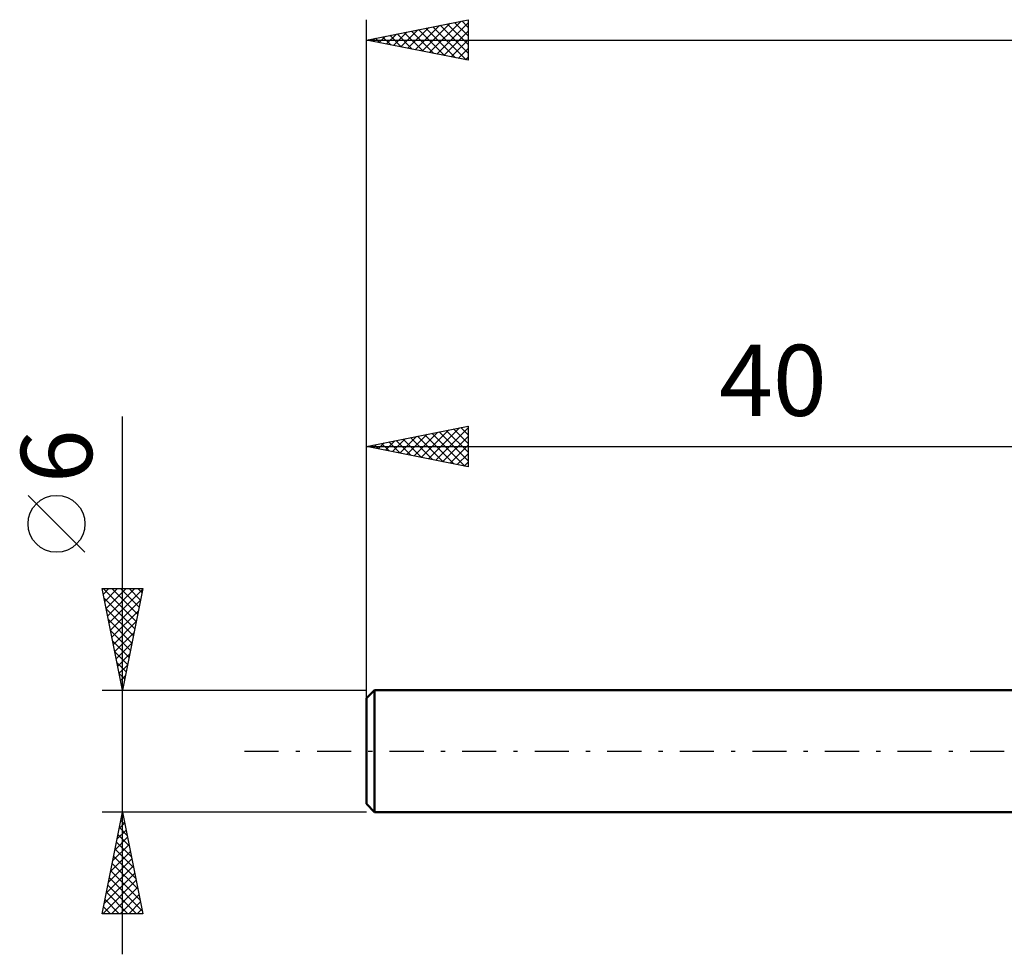
# Model space of a CAD drawing. Units: millimetres. Extents: x -17 to 103, y -31 to 40.
# Drawn here: x -17 to 31, y -10 to 36 of the extents above; entities that cross this region are included whole.
import ezdxf
from ezdxf.enums import TextEntityAlignment as Align

# ---------------------------------------------------------------- set-up
doc = ezdxf.new("R2010")
doc.units = ezdxf.units.MM
doc.header["$LTSCALE"] = 4.2
doc.linetypes.add('LONGDASH_DASH', pattern=[0.85, 0.4, -0.2, 0.05, -0.2])
for name, color, linetype in [('SK1', 4, 'CONTINUOUS'), ('SK2', 7, 'CONTINUOUS'), ('SK4', 2, 'LONGDASH_DASH')]:
    doc.layers.add(name, color=color, linetype=linetype)
doc.styles.get("Standard").update_dxf_attribs({"font": 'Monospac821 BT'})

msp = doc.modelspace()

# ---------------------------------------------------------------- linework, layer by layer
at = {"layer": 'SK1', "color": 4, "linetype": 'CONTINUOUS', "lineweight": 50}
for p, q in [((0.4, 3), (0, 2.6)), ((40, 3), (0.4, 3)), ((0.4, 3), (0.4, -3)), ((0, 2.6), (0, -2.6)), ((0, -2.6), (0.4, -3)), ((0.4, -3), (40, -3))]:
    msp.add_line(p, q, dxfattribs=at)
at = {"layer": 'SK2', "color": 7, "linetype": 'CONTINUOUS', "lineweight": 25}
for p, q in [((0, 1), (0, 36)), ((0, 35), (5, 36)), ((3.103, 34.379), (4.655, 35.931)), ((3.457, 34.309), (5, 35.852)), ((4.333, 35.867), (5, 35.199)), ((4.686, 35.937), (5, 35.623)), ((5, 36), (5, 34)), ((1.335, 34.733), (2.003, 35.401)), ((1.689, 34.662), (2.533, 35.507)), ((1.858, 35.372), (2.787, 34.443)), ((2.042, 34.592), (3.064, 35.613)), ((2.211, 35.442), (3.317, 34.337)), ((2.396, 34.521), (3.594, 35.719)), ((2.565, 35.513), (3.847, 34.231)), ((2.749, 34.45), (4.124, 35.825)), ((2.918, 35.584), (4.378, 34.124)), ((3.272, 35.654), (4.908, 34.018)), ((3.625, 35.725), (5, 34.351)), ((3.81, 34.238), (5, 35.428)), ((3.979, 35.796), (5, 34.775)), ((0, 35), (70, 35)), ((5, 34), (0, 35)), ((0.09, 35.018), (0.135, 34.973)), ((0.275, 34.945), (0.412, 35.082)), ((0.443, 35.089), (0.665, 34.867)), ((0.628, 34.874), (0.942, 35.188)), ((0.797, 35.159), (1.196, 34.761)), ((0.982, 34.804), (1.473, 35.295)), ((1.151, 35.23), (1.726, 34.655)), ((1.504, 35.301), (2.256, 34.549)), ((4.164, 34.167), (5, 35.004)), ((4.517, 34.097), (5, 34.579)), ((4.871, 34.026), (5, 34.155)), ((-12, -10), (-12, 16.475)), ((0, 3), (0, 16)), ((0, 15), (5, 16)), ((4.99, 15.998), (5, 15.988)), ((5, 16), (5, 14)), ((1.993, 14.601), (2.989, 15.598)), ((2.346, 14.531), (3.519, 15.704)), ((2.7, 14.46), (4.05, 15.81)), ((2.869, 15.574), (4.303, 14.139)), ((3.053, 14.389), (4.58, 15.916)), ((3.222, 15.644), (4.833, 14.033)), ((3.407, 14.319), (5, 15.912)), ((3.576, 15.715), (5, 14.291)), ((3.929, 15.786), (5, 14.715)), ((4.283, 15.857), (5, 15.14)), ((4.636, 15.927), (5, 15.564)), ((0.225, 14.955), (0.337, 15.067)), ((0.394, 15.079), (0.591, 14.882)), ((0.579, 14.884), (0.868, 15.174)), ((0.747, 15.149), (1.121, 14.776)), ((0.932, 14.814), (1.398, 15.28)), ((1.101, 15.22), (1.651, 14.67)), ((1.286, 14.743), (1.928, 15.386)), ((1.455, 15.291), (2.182, 14.564)), ((1.639, 14.672), (2.459, 15.492)), ((1.808, 15.362), (2.712, 14.458)), ((2.162, 15.432), (3.242, 14.352)), ((2.515, 15.503), (3.773, 14.245)), ((3.76, 14.248), (5, 15.487)), ((4.114, 14.177), (5, 15.063)), ((0, 15), (40, 15)), ((5, 14), (0, 15)), ((0.04, 15.008), (0.06, 14.988)), ((4.468, 14.106), (5, 14.639)), ((4.821, 14.036), (5, 14.215)), ((-13.85, 9.788), (-16.65, 12.588)), ((-12, 3), (-13, 8)), ((-13, 8), (-11, 8)), ((-12.95, 8), (-11.325, 6.375)), ((-12.945, 7.725), (-12.67, 8)), ((-12.874, 7.371), (-12.245, 8)), ((-12.804, 7.018), (-11.821, 8)), ((-12.733, 6.664), (-11.397, 8)), ((-12.662, 6.311), (-11.007, 7.966)), ((-12.526, 8), (-11.254, 6.728)), ((-12.102, 8), (-11.184, 7.082)), ((-11, 8), (-12, 3)), ((-11.677, 8), (-11.113, 7.435)), ((-11.253, 8), (-11.042, 7.789)), ((-12.906, 7.532), (-11.396, 6.021)), ((-12.591, 5.957), (-11.113, 7.436)), ((-12.8, 7.002), (-11.466, 5.668)), ((-12.521, 5.603), (-11.219, 6.905)), ((-12.694, 6.471), (-11.537, 5.314)), ((-12.45, 5.25), (-11.325, 6.375)), ((-12.588, 5.941), (-11.608, 4.961)), ((-12.379, 4.896), (-11.431, 5.845)), ((-12.482, 5.411), (-11.679, 4.607)), ((-12.376, 4.88), (-11.749, 4.253)), ((-12.309, 4.543), (-11.537, 5.314)), ((-12.238, 4.189), (-11.643, 4.784)), ((-12.27, 4.35), (-11.82, 3.9)), ((-12.167, 3.836), (-11.749, 4.254)), ((-12.164, 3.82), (-11.891, 3.546)), ((-12.096, 3.482), (-11.855, 3.723)), ((-13, 3), (0, 3)), ((-12.058, 3.289), (-11.961, 3.193)), ((-12.026, 3.129), (-11.961, 3.193)), ((-12, -3), (-13, -3)), ((-13, -8), (-12, -3)), ((-12.052, -3.262), (-11.965, -3.175)), ((-12.012, -3.059), (-11.982, -3.089)), ((0, -3), (-12, -3)), ((-12, -3), (-11, -8)), ((-12.158, -3.792), (-11.894, -3.528)), ((-12.153, -3.766), (-11.77, -4.149)), ((-12.083, -3.413), (-11.876, -3.619)), ((-12.371, -4.853), (-11.753, -4.235)), ((-12.265, -4.323), (-11.824, -3.882)), ((-12.224, -4.12), (-11.664, -4.68)), ((-12.477, -5.383), (-11.682, -4.589)), ((-12.365, -4.827), (-11.452, -5.74)), ((-12.295, -4.473), (-11.558, -5.21)), ((-12.689, -6.444), (-11.541, -5.296)), ((-12.583, -5.914), (-11.612, -4.942)), ((-12.436, -5.18), (-11.346, -6.271)), ((-12.795, -6.974), (-11.47, -5.65)), ((-12.507, -5.534), (-11.24, -6.801)), ((-12.901, -7.505), (-11.399, -6.003)), ((-12.648, -6.241), (-11.028, -7.862)), ((-12.577, -5.887), (-11.134, -7.331)), ((-12.972, -8), (-11.329, -6.357)), ((-12.719, -6.595), (-11.313, -8)), ((-12.548, -8), (-11.258, -6.71)), ((-12.79, -6.948), (-11.738, -8)), ((-12.123, -8), (-11.187, -7.064)), ((-12.931, -7.655), (-12.586, -8)), ((-12.86, -7.302), (-12.162, -8)), ((-11.699, -8), (-11.117, -7.417)), ((-11, -8), (-13, -8)), ((-11.275, -8), (-11.046, -7.771))]:
    msp.add_line(p, q, dxfattribs=at)
msp.add_circle((-15.25, 11.188), 1.4, dxfattribs=at)
at = {"layer": 'SK4', "color": 2, "linetype": 'LONGDASH_DASH', "lineweight": 25}
msp.add_line((-6, 0), (76, 0), dxfattribs=at)

# ---------------------------------------------------------------- texts
at = {"layer": 'SK2', "color": 7, "linetype": 'CONTINUOUS', "lineweight": 25}
msp.add_text('40', height=3.5, dxfattribs=at).set_placement((20, 16.5), align=Align.CENTER)
msp.add_text('6', height=3.5, rotation=90, dxfattribs=at).set_placement((-13.5, 14.512), align=Align.CENTER)

doc.saveas('drawing.dxf')
